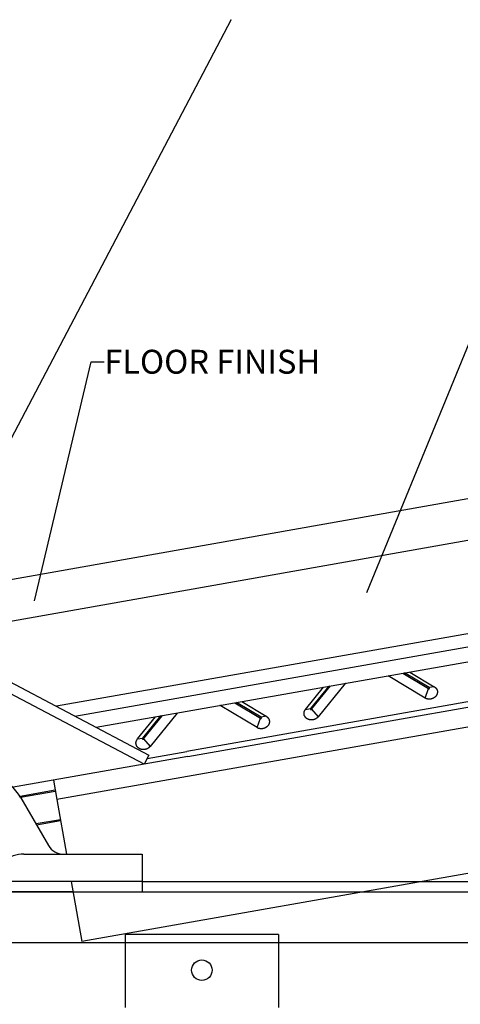
# Model space of a CAD drawing. Extents: x 146 to 1551, y 45 to 907.
# Drawn here: x 451 to 581, y 416 to 704 of the extents above; entities that cross this region are included whole.
import ezdxf

# ---------------------------------------------------------------- set-up
doc = ezdxf.new("R2010")
doc.units = 0
doc.header["$MEASUREMENT"] = 0
for name, color, linetype in [('Application', 3, 'Continuous'), ('Detail', 2, 'Continuous'), ('HGTXT', 7, 'Continuous')]:
    doc.layers.add(name, color=color, linetype=linetype)
doc.styles.get("Standard").update_dxf_attribs({"font": 'monotxt.shx'})
doc.dimstyles.new('DSTYLE1', dxfattribs={"dimtxt": 13.953488, "dimasz": 3, "dimexe": 5, "dimexo": 0, "dimgap": 1.5, "dimtad": 0, "dimtih": 1, "dimtoh": 1, "dimdec": 3, "dimlfac": 4.651163, "dimzin": 3, "dimdsep": 46, "dimtxsty": 'Standard', "dimcen": 0.09, "dimse1": 1, "dimadec": 0, "dimazin": 0, "dimtfac": 1, "dimtdec": 3, "dimtofl": 0, "dimtmove": 2, "dimatfit": 3, "dimfxl": 1, "dimtolj": 1, "dimtzin": 0, "dimarcsym": 0})

msp = doc.modelspace()

# ---------------------------------------------------------------- linework, layer by layer
at = {"layer": 'Application', "linetype": 'Continuous'}
for p, q in [((1229.94, 665.98), (425.45, 523.61)), ((527.36, 433.52), (413.86, 433.52)), ((747.78, 433.52), (527.36, 433.52))]:
    msp.add_line(p, q, dxfattribs=at)
at = {"layer": 'Detail', "linetype": 'Continuous'}
for p, q in [((1327.36, 695.41), (423.36, 535.43)), ((1312.48, 652.77), (462.22, 502.85)), ((467.63, 500), (1313.13, 649.08)), ((473.88, 496.7), (1313.88, 644.82)), ((1323.77, 634.79), (500.47, 489.62)), ((500.73, 488.15), (1324.03, 633.32)), ((1193.08, 604.39), (462.35, 475.54)), ((426.9, 521.48), (489.34, 488.55)), ((965.79, 521.41), (469.68, 433.93)), ((487.94, 485.89), (425.5, 518.82)), ((559.45, 511.79), (559.44, 511.76)), ((570.26, 505.28), (559.44, 511.76)), ((563.74, 512.55), (571.28, 508.04)), ((571.51, 508.32), (564.28, 512.64)), ((565.78, 512.91), (572.96, 508.61)), ((535.24, 501.96), (540.51, 508.45)), ((542.02, 508.72), (536.7, 502.18)), ((537.01, 502), (542.55, 508.81)), ((546.87, 509.54), (538.91, 499.76)), ((546.87, 509.54), (546.85, 509.57)), ((570.26, 505.28), (571.28, 508.04)), ((572.96, 508.61), (571.51, 508.32)), ((510.21, 503.11), (510.2, 503.08)), ((521.02, 496.6), (510.2, 503.08)), ((514.5, 503.86), (522.04, 499.35)), ((522.27, 499.64), (515.04, 503.96)), ((516.54, 504.22), (523.72, 499.93)), ((535.24, 501.96), (536.7, 502.18)), ((486, 493.28), (491.27, 499.77)), ((492.77, 500.03), (487.46, 493.5)), ((487.77, 493.31), (493.31, 500.13)), ((497.63, 500.86), (489.67, 491.07)), ((497.63, 500.86), (497.61, 500.89)), ((521.02, 496.6), (522.04, 499.35)), ((523.72, 499.93), (522.27, 499.64)), ((537.01, 502), (538.91, 499.76)), ((486, 493.28), (487.46, 493.5)), ((487.77, 493.31), (489.67, 491.07)), ((489.34, 488.55), (487.94, 485.89)), ((500.73, 488.15), (487.94, 485.89)), ((488.83, 487.57), (500.47, 489.62)), ((487.94, 485.89), (449.07, 479.04)), ((461.35, 481.2), (462.35, 475.54)), ((461.87, 478.25), (451.6, 476.44)), ((451.74, 476.21), (461.91, 478)), ((451.85, 476.02), (459.94, 462.02)), ((462.35, 475.54), (465.17, 459.52)), ((463.39, 469.63), (456.27, 468.38)), ((456.4, 468.15), (463.43, 469.39)), ((452.69, 459.52), (487.36, 459.52)), ((487.36, 459.52), (487.36, 451.52)), ((487.36, 451.52), (343.36, 451.52)), ((466.58, 451.52), (469.68, 433.93)), ((487.36, 451.52), (487.36, 448.52)), ((487.36, 451.52), (792.42, 451.52)), ((467.11, 448.52), (410.1, 448.52)), ((410.16, 448.52), (784.98, 448.52)), ((527.36, 436.02), (482.36, 436.02)), ((482.36, 436.02), (482.36, 414.59)), ((527.36, 436.02), (527.36, 414.59))]:
    msp.add_line(p, q, dxfattribs=at)
for points in [[(559.44, 511.76), (559.44, 511.76, -0.006971), (559.43, 511.76, -0.00702), (559.43, 511.76, -0.007063), (559.43, 511.76, -0.007098), (559.43, 511.76, -0.007121), (559.43, 511.76, -0.007132), (559.43, 511.76, -0.00713), (559.43, 511.76, -0.007118), (559.43, 511.76, -0.007093), (559.43, 511.77, -0.00706), (559.43, 511.77, -0.007011), (559.43, 511.77, -0.006951), (559.43, 511.77, -0.006888), (559.43, 511.77, -0.006825), (559.42, 511.77, -0.006721), (559.42, 511.77, -0.006589), (559.42, 511.77, -0.006544), (559.42, 511.77, -0.006568), (559.42, 511.77, -0.006265), (559.42, 511.77, -0.005746), (559.42, 511.78, -0.006222), (559.42, 511.78, -0.00725), (559.42, 511.78, -0.005362), (559.42, 511.78, -0.00181), (559.42, 511.78, -0.00737), (559.42, 511.78, -0.012101), (559.42, 511.78, -0.005661), (559.42, 511.78, -0.002937)], [(546.9, 509.58), (546.9, 509.58, -0.000164), (546.89, 509.57, -0.000164), (546.89, 509.57, -0.000164), (546.89, 509.57, -0.000164), (546.89, 509.57, -0.000164), (546.89, 509.57, -0.000164), (546.89, 509.57, -0.000164), (546.89, 509.57, -0.000164), (546.89, 509.57, -0.000164), (546.89, 509.57, -0.000164), (546.89, 509.56, -0.000164), (546.89, 509.56, -0.000164), (546.89, 509.56, -0.000165), (546.88, 509.56, -0.000165), (546.88, 509.56, -0.000165), (546.88, 509.56, -0.000164), (546.88, 509.56, -0.000165), (546.88, 509.56, -0.000169), (546.88, 509.56, -0.000164), (546.88, 509.55, -0.000153), (546.88, 509.55, -0.000169), (546.88, 509.55, -0.000201), (546.88, 509.55, -0.000153), (546.88, 509.55, -0.000053), (546.87, 509.55, -0.000216), (546.87, 509.55, -0.000372), (546.87, 509.55, -0.000182), (546.87, 509.54, -0.000097)], [(572.96, 508.61), (573.07, 508.54, -0.015545), (573.17, 508.47, -0.014912), (573.26, 508.39, -0.01489), (573.36, 508.31, -0.015889), (573.44, 508.21, -0.016519), (573.53, 508.11, -0.016999), (573.6, 508.01, -0.017396), (573.67, 507.9, -0.017919), (573.73, 507.78, -0.018276), (573.78, 507.66, -0.018615), (573.82, 507.54, -0.018822), (573.85, 507.41, -0.018982), (573.88, 507.28, -0.019026), (573.89, 507.15, -0.018973), (573.89, 507.02, -0.018842), (573.89, 506.89, -0.018583), (573.87, 506.76, -0.018303), (573.84, 506.63, -0.017883), (573.81, 506.5, -0.017476), (573.77, 506.38, -0.016907), (573.72, 506.27, -0.016473), (573.66, 506.15, -0.015932), (573.59, 506.05, -0.015334), (573.52, 505.94, -0.014474), (573.45, 505.85, -0.014462), (573.37, 505.75, -0.014228), (573.28, 505.66, -0.013774), (573.19, 505.57, -0.014134), (573.08, 505.49, -0.014206), (572.97, 505.41, -0.014244), (572.85, 505.33, -0.014182), (572.73, 505.26, -0.014266), (572.6, 505.19, -0.014245), (572.46, 505.14, -0.014303), (572.32, 505.08, -0.014247), (572.18, 505.04, -0.014207), (572.03, 505.01, -0.014285), (571.88, 504.98, -0.01451), (571.73, 504.96, -0.014202), (571.58, 504.95, -0.013451), (571.43, 504.95, -0.014532), (571.28, 504.96, -0.016801), (571.13, 504.98, -0.01345), (571, 505, -0.006094), (570.87, 505.03, -0.017697), (570.73, 505.07, -0.030233), (570.52, 505.16, -0.016018), (570.26, 505.28, -0.008946)], [(571.28, 508.04), (571.29, 508.03, 0.015297), (571.3, 508.03, 0.014187), (571.31, 508.02, 0.013707), (571.32, 508.02, 0.014177), (571.33, 508.02, 0.014272), (571.34, 508.01, 0.014265), (571.35, 508.01, 0.014197), (571.37, 508.01, 0.014279), (571.38, 508.01, 0.014255), (571.39, 508.01, 0.014282), (571.4, 508.01, 0.014259), (571.42, 508.01, 0.014275), (571.43, 508.01, 0.014271), (571.44, 508.02, 0.014267), (571.45, 508.02, 0.01428), (571.47, 508.02, 0.014256), (571.48, 508.03, 0.014286), (571.49, 508.04, 0.014247), (571.5, 508.04, 0.014275), (571.51, 508.05, 0.014186), (571.52, 508.05, 0.014246), (571.53, 508.06, 0.014209), (571.53, 508.07, 0.014137), (571.54, 508.08, 0.013777), (571.55, 508.08, 0.01423), (571.56, 508.09, 0.014461), (571.56, 508.1, 0.014473), (571.57, 508.11, 0.015333), (571.57, 508.12, 0.015933), (571.58, 508.13, 0.016476), (571.58, 508.14, 0.016909), (571.58, 508.15, 0.017472), (571.58, 508.16, 0.017889), (571.59, 508.17, 0.018334), (571.59, 508.18, 0.018583), (571.59, 508.19, 0.018757), (571.59, 508.21, 0.019007), (571.58, 508.22, 0.019356), (571.58, 508.23, 0.018894), (571.58, 508.24, 0.017768), (571.57, 508.25, 0.018965), (571.57, 508.26, 0.02153), (571.56, 508.27, 0.016822), (571.56, 508.28, 0.007498), (571.55, 508.28, 0.021415), (571.54, 508.29, 0.034684), (571.53, 508.3, 0.017406), (571.51, 508.32, 0.009457)], [(510.2, 503.08), (510.19, 503.08, -0.000209), (510.19, 503.08, -0.000209), (510.19, 503.08, -0.000209), (510.19, 503.08, -0.000209), (510.19, 503.08, -0.000209), (510.19, 503.08, -0.00021), (510.19, 503.08, -0.00021), (510.19, 503.08, -0.00021), (510.18, 503.08, -0.00021), (510.18, 503.08, -0.000211), (510.18, 503.08, -0.000211), (510.18, 503.09, -0.000211), (510.18, 503.09, -0.000211), (510.18, 503.09, -0.000212), (510.18, 503.09, -0.000212), (510.18, 503.09, -0.00021), (510.17, 503.09, -0.000213), (510.17, 503.09, -0.000217), (510.17, 503.09, -0.000211), (510.17, 503.09, -0.000197), (510.17, 503.09, -0.000218), (510.17, 503.09, -0.00026), (510.17, 503.09, -0.000198), (510.17, 503.09, -0.000068), (510.17, 503.1, -0.000279), (510.16, 503.1, -0.000482), (510.16, 503.1, -0.000236), (510.16, 503.1, -0.000125)], [(536.7, 502.18), (536.7, 502.17, 0.015544), (536.69, 502.16, 0.014909), (536.69, 502.16, 0.014884), (536.68, 502.15, 0.015881), (536.68, 502.14, 0.016508), (536.67, 502.13, 0.016985), (536.67, 502.12, 0.01738), (536.67, 502.1, 0.0179), (536.67, 502.09, 0.018254), (536.67, 502.08, 0.018592), (536.67, 502.07, 0.018798), (536.67, 502.06, 0.018957), (536.67, 502.05, 0.019002), (536.67, 502.04, 0.018949), (536.68, 502.03, 0.01882), (536.68, 502.02, 0.018563), (536.68, 502.01, 0.018285), (536.69, 502, 0.017868), (536.7, 501.99, 0.017464), (536.7, 501.98, 0.016898), (536.71, 501.97, 0.016467), (536.72, 501.97, 0.01593), (536.73, 501.96, 0.015334), (536.74, 501.95, 0.014476), (536.74, 501.95, 0.014466), (536.75, 501.94, 0.014235), (536.76, 501.94, 0.013783), (536.77, 501.93, 0.014145), (536.78, 501.93, 0.014219), (536.79, 501.93, 0.014259), (536.81, 501.92, 0.014199), (536.82, 501.92, 0.014284), (536.83, 501.92, 0.014265), (536.84, 501.92, 0.014323), (536.86, 501.92, 0.014268), (536.87, 501.92, 0.014228), (536.88, 501.92, 0.014306), (536.89, 501.92, 0.014531), (536.91, 501.93, 0.014222), (536.92, 501.93, 0.01347), (536.93, 501.94, 0.014551), (536.94, 501.94, 0.016822), (536.95, 501.95, 0.013465), (536.96, 501.95, 0.0061), (536.97, 501.96, 0.017714), (536.98, 501.97, 0.030254), (537, 501.98, 0.016025), (537.01, 502, 0.008948)], [(497.66, 500.89), (497.66, 500.89, -0.000224), (497.65, 500.89, -0.000224), (497.65, 500.89, -0.000224), (497.65, 500.89, -0.000224), (497.65, 500.89, -0.000224), (497.65, 500.89, -0.000224), (497.65, 500.89, -0.000224), (497.65, 500.89, -0.000224), (497.65, 500.88, -0.000223), (497.65, 500.88, -0.000223), (497.65, 500.88, -0.000223), (497.65, 500.88, -0.000223), (497.64, 500.88, -0.000223), (497.64, 500.88, -0.000223), (497.64, 500.88, -0.000223), (497.64, 500.88, -0.000221), (497.64, 500.88, -0.000223), (497.64, 500.87, -0.000227), (497.64, 500.87, -0.000221), (497.64, 500.87, -0.000206), (497.64, 500.87, -0.000227), (497.64, 500.87, -0.00027), (497.64, 500.87, -0.000205), (497.63, 500.87, -0.000071), (497.63, 500.87, -0.000289), (497.63, 500.87, -0.000497), (497.63, 500.86, -0.000243), (497.63, 500.86, -0.000129)], [(523.72, 499.93), (523.83, 499.86, -0.015543), (523.93, 499.79, -0.014911), (524.02, 499.71, -0.014889), (524.12, 499.62, -0.015888), (524.2, 499.53, -0.016518), (524.28, 499.43, -0.016999), (524.36, 499.33, -0.017397), (524.43, 499.21, -0.01792), (524.49, 499.1, -0.018277), (524.54, 498.98, -0.018617), (524.58, 498.85, -0.018824), (524.61, 498.73, -0.018984), (524.64, 498.6, -0.019029), (524.65, 498.47, -0.018976), (524.65, 498.34, -0.018845), (524.65, 498.2, -0.018586), (524.63, 498.07, -0.018306), (524.6, 497.95, -0.017886), (524.57, 497.82, -0.017478), (524.53, 497.7, -0.01691), (524.47, 497.58, -0.016475), (524.42, 497.47, -0.015934), (524.35, 497.36, -0.015336), (524.28, 497.26, -0.014475), (524.21, 497.16, -0.014463), (524.13, 497.07, -0.014229), (524.04, 496.98, -0.013775), (523.95, 496.89, -0.014135), (523.84, 496.81, -0.014207), (523.73, 496.72, -0.014246), (523.61, 496.65, -0.014183), (523.49, 496.58, -0.014268), (523.36, 496.51, -0.014247), (523.22, 496.45, -0.014305), (523.08, 496.4, -0.014249), (522.94, 496.36, -0.014209), (522.79, 496.32, -0.014287), (522.64, 496.3, -0.014512), (522.49, 496.28, -0.014204), (522.34, 496.27, -0.013453), (522.19, 496.27, -0.014534), (522.04, 496.28, -0.016803), (521.89, 496.3, -0.013452), (521.76, 496.32, -0.006094), (521.63, 496.34, -0.017699), (521.49, 496.39, -0.030235), (521.28, 496.48, -0.016019), (521.02, 496.6, -0.008946)], [(522.04, 499.35), (522.05, 499.35, 0.015312), (522.06, 499.34, 0.0142), (522.07, 499.34, 0.013718), (522.08, 499.34, 0.014187), (522.09, 499.33, 0.014281), (522.1, 499.33, 0.014273), (522.11, 499.33, 0.014203), (522.13, 499.33, 0.014283), (522.14, 499.33, 0.014257), (522.15, 499.33, 0.014282), (522.16, 499.33, 0.014258), (522.18, 499.33, 0.014271), (522.19, 499.33, 0.014266), (522.2, 499.33, 0.01426), (522.21, 499.34, 0.014271), (522.23, 499.34, 0.014246), (522.24, 499.35, 0.014274), (522.25, 499.35, 0.014234), (522.26, 499.36, 0.014261), (522.27, 499.37, 0.014171), (522.28, 499.37, 0.01423), (522.29, 499.38, 0.014193), (522.29, 499.39, 0.014121), (522.3, 499.39, 0.01376), (522.31, 499.4, 0.014218), (522.31, 499.41, 0.014462), (522.32, 499.42, 0.014476), (522.33, 499.43, 0.015332), (522.33, 499.44, 0.015928), (522.34, 499.45, 0.016468), (522.34, 499.46, 0.016897), (522.34, 499.47, 0.017455), (522.34, 499.48, 0.017868), (522.35, 499.49, 0.01831), (522.35, 499.5, 0.018555), (522.35, 499.51, 0.018726), (522.34, 499.52, 0.018974), (522.34, 499.53, 0.019321), (522.34, 499.55, 0.01886), (522.34, 499.56, 0.017737), (522.33, 499.57, 0.018933), (522.33, 499.58, 0.021496), (522.32, 499.59, 0.016798), (522.32, 499.59, 0.007488), (522.31, 499.6, 0.021389), (522.3, 499.61, 0.034655), (522.29, 499.62, 0.017398), (522.27, 499.64, 0.009454)], [(538.91, 499.76), (538.83, 499.66, -0.015298), (538.75, 499.57, -0.014188), (538.65, 499.48, -0.013707), (538.55, 499.4, -0.014177), (538.44, 499.32, -0.014272), (538.32, 499.24, -0.014265), (538.19, 499.17, -0.014197), (538.06, 499.1, -0.014278), (537.93, 499.05, -0.014254), (537.79, 499, -0.014281), (537.64, 498.95, -0.014258), (537.49, 498.92, -0.014273), (537.35, 498.89, -0.014269), (537.19, 498.87, -0.014265), (537.04, 498.86, -0.014277), (536.89, 498.86, -0.014253), (536.75, 498.87, -0.014283), (536.6, 498.89, -0.014244), (536.46, 498.91, -0.014272), (536.32, 498.94, -0.014183), (536.19, 498.98, -0.014243), (536.07, 499.03, -0.014206), (535.94, 499.08, -0.014135), (535.83, 499.13, -0.013775), (535.72, 499.19, -0.014228), (535.62, 499.26, -0.014462), (535.52, 499.33, -0.014473), (535.42, 499.41, -0.015333), (535.33, 499.5, -0.015932), (535.24, 499.59, -0.016475), (535.16, 499.69, -0.016907), (535.09, 499.8, -0.017469), (535.02, 499.91, -0.017885), (534.96, 500.02, -0.018329), (534.91, 500.14, -0.018577), (534.86, 500.27, -0.01875), (534.83, 500.39, -0.019), (534.81, 500.52, -0.019348), (534.8, 500.66, -0.018887), (534.79, 500.79, -0.017761), (534.8, 500.92, -0.018959), (534.82, 501.05, -0.021523), (534.84, 501.18, -0.016817), (534.88, 501.3, -0.007496), (534.91, 501.41, -0.02141), (534.97, 501.54, -0.034677), (535.08, 501.72, -0.017404), (535.24, 501.96, -0.009456)], [(487.46, 493.5), (487.46, 493.49, 0.015545), (487.45, 493.48, 0.014913), (487.45, 493.47, 0.01489), (487.44, 493.46, 0.015889), (487.44, 493.45, 0.016518), (487.43, 493.44, 0.016998), (487.43, 493.43, 0.017395), (487.43, 493.42, 0.017917), (487.43, 493.41, 0.018274), (487.43, 493.4, 0.018613), (487.43, 493.39, 0.018819), (487.43, 493.38, 0.018979), (487.43, 493.37, 0.019023), (487.43, 493.36, 0.01897), (487.43, 493.35, 0.018839), (487.44, 493.34, 0.01858), (487.44, 493.33, 0.0183), (487.45, 493.32, 0.01788), (487.46, 493.31, 0.017473), (487.46, 493.3, 0.016905), (487.47, 493.29, 0.016471), (487.48, 493.28, 0.015931), (487.49, 493.28, 0.015333), (487.5, 493.27, 0.014473), (487.5, 493.27, 0.014462), (487.51, 493.26, 0.014229), (487.52, 493.26, 0.013775), (487.53, 493.25, 0.014136), (487.54, 493.25, 0.014208), (487.55, 493.24, 0.014247), (487.57, 493.24, 0.014185), (487.58, 493.24, 0.01427), (487.59, 493.24, 0.01425), (487.6, 493.24, 0.014307), (487.62, 493.24, 0.014252), (487.63, 493.24, 0.014212), (487.64, 493.24, 0.01429), (487.65, 493.24, 0.014515), (487.67, 493.24, 0.014207), (487.68, 493.25, 0.013456), (487.69, 493.25, 0.014537), (487.7, 493.26, 0.016806), (487.71, 493.26, 0.013454), (487.72, 493.27, 0.006096), (487.73, 493.27, 0.017702), (487.74, 493.28, 0.03024), (487.76, 493.3, 0.016021), (487.77, 493.31, 0.008947)], [(489.67, 491.07), (489.59, 490.98, -0.015301), (489.51, 490.89, -0.01419), (489.41, 490.8, -0.01371), (489.31, 490.72, -0.014179), (489.2, 490.63, -0.014274), (489.08, 490.56, -0.014267), (488.95, 490.49, -0.014199), (488.82, 490.42, -0.01428), (488.69, 490.36, -0.014256), (488.55, 490.31, -0.014282), (488.4, 490.27, -0.014259), (488.25, 490.23, -0.014274), (488.1, 490.21, -0.01427), (487.95, 490.19, -0.014265), (487.8, 490.18, -0.014278), (487.65, 490.18, -0.014253), (487.51, 490.19, -0.014283), (487.36, 490.21, -0.014244), (487.22, 490.23, -0.014272), (487.08, 490.26, -0.014182), (486.95, 490.3, -0.014242), (486.82, 490.35, -0.014205), (486.7, 490.4, -0.014133), (486.59, 490.45, -0.013773), (486.48, 490.51, -0.014227), (486.38, 490.58, -0.014463), (486.28, 490.65, -0.014476), (486.18, 490.73, -0.015335), (486.09, 490.82, -0.015934), (486, 490.91, -0.016477), (485.92, 491.01, -0.016909), (485.85, 491.11, -0.01747), (485.78, 491.22, -0.017886), (485.72, 491.34, -0.01833), (485.67, 491.46, -0.018578), (485.62, 491.59, -0.01875), (485.59, 491.71, -0.019), (485.57, 491.84, -0.019348), (485.56, 491.97, -0.018886), (485.55, 492.1, -0.01776), (485.56, 492.23, -0.018957), (485.58, 492.36, -0.02152), (485.6, 492.5, -0.016814), (485.64, 492.62, -0.007495), (485.67, 492.73, -0.021406), (485.73, 492.86, -0.034672), (485.84, 493.04, -0.017401), (486, 493.28, -0.009455)]]:
    msp.add_lwpolyline(points, format="xyb", dxfattribs=at)
msp.add_circle((504.86, 425.52), 3, dxfattribs=at)
for centre, radius, start, end in [((438.86, 468.52), 15, 30.0001, 69.0549), ((464.27, 464.52), 5, 210.0001, 270.0001), ((452.69, 449.52), 10, 90.0001, 126.0494)]:
    msp.add_arc(centre, radius, start, end, dxfattribs=at)

# ---------------------------------------------------------------- texts
at = {"layer": 'HGTXT', "linetype": 'Continuous', "insert": (476.27, 607.34), "char_height": 7, "width": 114.186, "attachment_point": 1}
msp.add_mtext('FLOOR FINISH', dxfattribs=at)

# ---------------------------------------------------------------- leaders
at = {"layer": 'HGTXT', "linetype": 'Continuous', "annotation_type": 0, "has_hookline": 1}
for points, hookline_direction, text_width in [([(402.18, 492.23), (513.48, 704.09), (513.35, 704.09)], 1, 102.67), ([(553.2, 536.17), (595.97, 640.67), (599.76, 640.67)], 0, 179.67), ([(455.79, 533.79), (472.42, 603.85), (476.21, 603.85)], 0, 81.67)]:
    msp.add_leader(points, dimstyle='DSTYLE1', override={"dimtxt": 3, "dimasz": 0.125, "dimexe": 0.125, "dimexo": 0.0625, "dimgap": 0.0625, "dimtad": 0, "dimdec": 4, "dimlfac": 1, "dimzin": 0, "dimse1": 0, "dimtp": 0.005, "dimtm": -0.005, "dimtdec": 4, "dimtofl": 1, "dimtmove": 0}, dxfattribs=dict(at, hookline_direction=hookline_direction, text_width=text_width))

doc.saveas('drawing.dxf')
